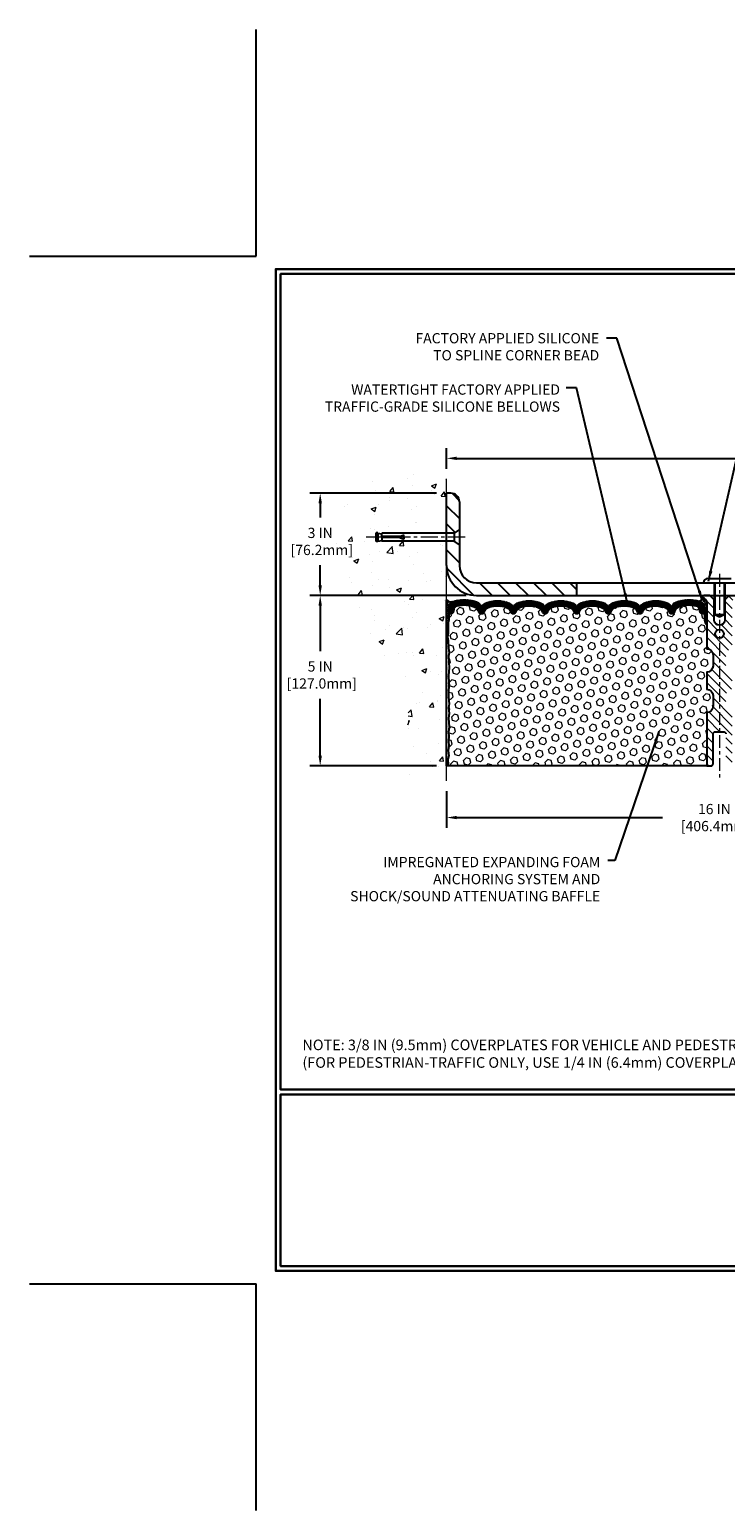
# Model space of a CAD drawing. Extents: x 13 to 3254, y -664 to 1977.
# Drawn here: x 367 to 388, y -664 to -621 of the extents above; entities that cross this region are included whole.
import ezdxf

# ---------------------------------------------------------------- set-up
doc = ezdxf.new("R2010")
doc.units = 0
doc.header["$LTSCALE"] = 5
doc.header["$MEASUREMENT"] = 0
doc.linetypes.add('CENTERX2', pattern=[4, 2.5, -0.5, 0.5, -0.5])
doc.layers.get('DEFPOINTS').update_dxf_attribs({"linetype": 'CONTINUOUS'})
for name, color, linetype, lineweight in [('CENTERLINE - L', 1, 'CENTERX2', 18), ('CONCRETE - H', 130, 'CONTINUOUS', 9), ('CONCRETE - L', 132, 'CONTINUOUS', 13), ('CORNER BEAD - H', 50, 'CONTINUOUS', 15), ('CORNER BEAD - L', 52, 'CONTINUOUS', 25), ('COVER PLATE - L', 7, 'CONTINUOUS', 25), ('DIMS', 50, 'CONTINUOUS', 25), ('EPOXY ADHESIVE - H', 50, 'CONTINUOUS', 15), ('EPOXY ADHESIVE - L', 52, 'CONTINUOUS', 25), ('FOAM INSERT - H', 150, 'CONTINUOUS', 9), ('FOAM INSERT - L', 152, 'CONTINUOUS', 25), ('SILICONE BELLOWS - H', 20, 'CONTINUOUS', 13), ('SILICONE BELLOWS - L', 22, 'CONTINUOUS', 13), ('SPLINE - H', 253, 'CONTINUOUS', 5), ('SPLINE - L', 7, 'CONTINUOUS', 25), ('TBLOCK-T5', 111, 'CONTINUOUS', 30), ('TEXT - 4', 241, 'CONTINUOUS', 25)]:
    doc.layers.add(name, color=color, linetype=linetype, lineweight=lineweight)
doc.layers.add('SCREW-L', color=1, linetype='CONTINUOUS')
doc.styles.add('ROMANS', font='romans', dxfattribs={"width": 0.9})
doc.dimstyles.get("Standard").update_dxf_attribs({"dimtxt": 0.18, "dimasz": 0.18, "dimexe": 0.18, "dimexo": 0.0625, "dimgap": 0.09, "dimtad": 0, "dimtih": 1, "dimtoh": 1, "dimdec": 4, "dimzin": 0, "dimdsep": 46, "dimtxsty": 'Standard', "dimcen": 0.09, "dimadec": 0, "dimazin": 0, "dimtfac": 1, "dimtdec": 4, "dimtofl": 0, "dimtmove": 0, "dimatfit": 3, "dimfxl": 1, "dimtolj": 1, "dimtzin": 0, "dimarcsym": 0})
doc.dimstyles.new('STANDARD$0', dxfattribs={"dimtxt": 0.18, "dimasz": 0.18, "dimexe": 0.18, "dimexo": 0.0625, "dimgap": 0.09, "dimtad": 0, "dimtih": 1, "dimtoh": 1, "dimdec": 4, "dimzin": 0, "dimdsep": 46, "dimtxsty": 'Standard', "dimcen": 0.09, "dimadec": 0, "dimazin": 0, "dimtfac": 1, "dimtdec": 4, "dimtofl": 0, "dimtmove": 0, "dimatfit": 3, "dimfxl": 1, "dimtolj": 1, "dimtzin": 0, "dimarcsym": 0})
pattern_1 = [(0, (384.15203, -645.58004), (0, 0.09375), []), (60, (384.15203, -645.58004), (-0.0811899, 0.046875), []), (120, (384.15203, -645.58004), (-0.0811899, -0.046875), [])]

# ---------------------------------------------------------------- blocks, each defined once
blk = doc.blocks.new('*D78')
at = {"layer": 'DEFPOINTS', "color": 0, "transparency": 16777216}
for p in [(379.532, -642.985), (395.532, -644.062), (395.532, -649)]:
    blk.add_point(p, dxfattribs=at)
at = {"layer": 'DIMS', "color": 0, "lineweight": -2, "transparency": 16777216}
for p, q in [((379.532, -643.285), (379.532, -644.362)), ((379.832, -644.062), (385.858, -644.062)), ((395.232, -644.062), (388.908, -644.062)), ((395.532, -648.7), (395.532, -643.762))]:
    blk.add_line(p, q, dxfattribs=at)
at = {"layer": 'DIMS', "color": 0, "transparency": 16777216}
for points in [[(379.832, -644.012), (379.832, -644.112), (379.532, -644.062)], [(395.232, -644.012), (395.232, -644.112), (395.532, -644.062)]]:
    blk.add_solid(points, dxfattribs=at)
at = {"layer": 'DIMS', "color": 0, "transparency": 16777216, "insert": (387.383, -644.062), "char_height": 0.3, "attachment_point": 5}
blk.add_mtext('\\A1;16 IN\\P [406.4mm]', dxfattribs=at)
blk = doc.blocks.new('*D79')
at = {"layer": 'DEFPOINTS', "color": 0, "transparency": 16777216}
for p in [(380.407, -637.547), (375.827, -642.547), (379.532, -642.547)]:
    blk.add_point(p, dxfattribs=at)
at = {"layer": 'DIMS', "color": 0, "lineweight": -2, "transparency": 16777216}
for p, q in [((380.107, -637.547), (375.527, -637.547)), ((375.827, -637.847), (375.827, -639.179)), ((375.827, -642.247), (375.827, -640.579)), ((379.232, -642.547), (375.527, -642.547))]:
    blk.add_line(p, q, dxfattribs=at)
at = {"layer": 'DIMS', "color": 0, "transparency": 16777216}
for points in [[(375.777, -637.847), (375.877, -637.847), (375.827, -637.547)], [(375.777, -642.247), (375.877, -642.247), (375.827, -642.547)]]:
    blk.add_solid(points, dxfattribs=at)
at = {"layer": 'DIMS', "color": 0, "transparency": 16777216, "insert": (375.827, -639.879), "char_height": 0.3, "attachment_point": 5}
blk.add_mtext('\\A1;5 IN\\P [127.0mm]', dxfattribs=at)
blk = doc.blocks.new('*D80')
at = {"layer": 'DEFPOINTS', "color": 0, "transparency": 16777216}
for p in [(379.532, -634.547), (375.827, -637.547), (380.407, -637.547)]:
    blk.add_point(p, dxfattribs=at)
at = {"layer": 'DIMS', "color": 0, "lineweight": -2, "transparency": 16777216}
for p, q in [((379.232, -634.547), (375.527, -634.547)), ((375.827, -634.847), (375.827, -635.262)), ((375.827, -637.247), (375.827, -636.662)), ((380.107, -637.547), (375.527, -637.547))]:
    blk.add_line(p, q, dxfattribs=at)
at = {"layer": 'DIMS', "color": 0, "transparency": 16777216}
for points in [[(375.777, -634.847), (375.877, -634.847), (375.827, -634.547)], [(375.777, -637.247), (375.877, -637.247), (375.827, -637.547)]]:
    blk.add_solid(points, dxfattribs=at)
at = {"layer": 'DIMS', "color": 0, "transparency": 16777216, "insert": (375.827, -635.962), "char_height": 0.3, "attachment_point": 5}
blk.add_mtext('\\A1;3 IN\\P [76.2mm]', dxfattribs=at)
blk = doc.blocks.new('*D96')
at = {"layer": 'DEFPOINTS', "color": 0, "transparency": 16777216}
for p in [(405.032, -633.525), (379.532, -634.129), (405.032, -637.485)]:
    blk.add_point(p, dxfattribs=at)
at = {"layer": 'DIMS', "color": 0, "lineweight": -2, "transparency": 16777216}
for p, q in [((379.532, -633.829), (379.532, -633.225)), ((405.032, -637.185), (405.032, -633.225)), ((379.832, -633.525), (391.01, -633.525)), ((404.732, -633.525), (394.11, -633.525))]:
    blk.add_line(p, q, dxfattribs=at)
at = {"layer": 'DIMS', "color": 0, "transparency": 16777216}
for points in [[(379.832, -633.475), (379.832, -633.575), (379.532, -633.525)], [(404.732, -633.475), (404.732, -633.575), (405.032, -633.525)]]:
    blk.add_solid(points, dxfattribs=at)
at = {"layer": 'DIMS', "color": 0, "transparency": 16777216, "insert": (392.56, -633.525), "char_height": 0.3, "attachment_point": 5}
blk.add_mtext('\\A1;25 1/2 IN\\P [647.7mm]', dxfattribs=at)

msp = doc.modelspace()

# ---------------------------------------------------------------- hatches: boundary and pattern name
at = {"layer": 'CONCRETE - H'}
h = msp.add_hatch(dxfattribs=at)
h.set_pattern_fill('AR-CONC', color=256, scale=0.21)
h.set_pattern_definition([(50, (0, 0), (1.5062464, -0.1317795), [0.1575, -1.7325]), (355, (0, 0), (-0.2913778, 1.5796035), [0.126, -1.386]), (100.45144, (0.1255, -0.011), (1.2148686, 1.447824), [0.1338544, -1.4723984]), (46.1842, (0, 0.42), (2.241207, -0.3475905), [0.23625, -2.59875]), (96.63564, (0.1868, 0.391), (1.96279, 2.045649), [0.200782, -2.208599]), (351.18416, (0, 0.42), (1.96279, 2.045649), [0.189, -2.079]), (21, (0.21, 0.315), (1.2535048, -0.8454997), [0.1575, -1.7325]), (326, (0.21, 0.315), (0.5109622, 1.522815), [0.126, -1.386]), (71.45144, (0.3145, 0.2445), (1.764467, 0.6773154), [0.1338544, -1.4723984]), (37.5, (0, 0), (0.0255357, 0.6990771), [0, -1.3692, 0, -1.407, 0, -1.39125]), (7.5, (0, 0), (0.552446, 0.8282646), [0, -0.8022, 0, -1.3377, 0, -0.53025]), (327.5, (-0.4683, 0), (1.1210271, -0.04736523), [0, -0.525, 0, -1.638, 0, -2.1735]), (317.5, (-0.6783, 0), (1.224691, 0.2102205), [0, -0.6825, 0, -1.0878, 0, -1.5435])])
edge = h.paths.add_edge_path()
edge.add_spline(control_points=[(379.53247, -634.12947), (378.63818, -633.95127), (376.32655, -633.49064), (375.87157, -638.46941), (379.06168, -640.01145), (377.86173, -643.20281), (379.07423, -643.04459), (379.53247, -642.9848)], knot_values=[0, 0, 0, 0, 2.3794677, 6.15058337, 9.84217842, 11.69548124, 12.82145927, 12.82145927, 12.82145927, 12.82145927], degree=3, periodic=0)
edge.add_line((379.53247, -642.9848), (379.53247, -635.95373))
edge.add_line((379.53247, -635.95373), (377.63247, -635.95373))
edge.add_line((377.63247, -635.95373), (377.63247, -635.93498))
edge.add_line((377.63247, -635.93498), (377.51997, -635.95032))
edge.add_line((377.51997, -635.95032), (377.51997, -635.96437))
edge.add_line((377.51997, -635.96437), (377.46997, -635.96437))
edge.add_line((377.46997, -635.96437), (377.46997, -635.95373))
edge.add_line((377.46997, -635.95373), (377.45747, -635.95373))
edge.add_line((377.45747, -635.95373), (377.45747, -635.71623))
edge.add_line((377.45747, -635.71623), (377.46997, -635.71623))
edge.add_line((377.46997, -635.71623), (377.46997, -635.70559))
edge.add_line((377.46997, -635.70559), (377.51997, -635.70559))
edge.add_line((377.51997, -635.70559), (377.51997, -635.71964))
edge.add_line((377.51997, -635.71964), (377.63247, -635.73498))
edge.add_line((377.63247, -635.73498), (377.63247, -635.71623))
edge.add_line((377.63247, -635.71623), (379.53247, -635.71623))
edge.add_line((379.53247, -635.71623), (379.53247, -634.12947))
h.paths.add_polyline_path([(374.95242, -636.4367), (377.00242, -636.4367), (377.00242, -635.4867), (374.95242, -635.4867)], flags=9)
at = {"layer": 'CORNER BEAD - H'}
h = msp.add_hatch(dxfattribs=at)
h.set_pattern_fill('NET3', color=256, scale=0.75, style=0)
h.set_pattern_definition(pattern_1)
edge = h.paths.add_edge_path()
edge.add_arc((386.94376, -637.62237), 0.08965, -82.746519, 8.266297, ccw=False)
edge.add_arc((386.89497, -637.90206), 0.2, 0, 72.511182, ccw=False)
edge.add_line((387.09497, -637.90206), (387.09497, -638.27074))
edge.add_arc((387.35424, -638.2527), 0.2599, 183.981049, 220.790249)
edge.add_line((387.15747, -638.42248), (387.15747, -637.76102))
edge.add_arc((387.01164, -637.75399), 0.146, 357.240491, 441.796785)
h = msp.add_hatch(dxfattribs=at)
h.set_pattern_fill('NET3', color=256, scale=0.75, style=0)
h.set_pattern_definition(pattern_1)
edge = h.paths.add_edge_path()
edge.add_line((379.53247, -638.42248), (379.53247, -637.67248))
edge.add_arc((379.65035, -637.59116), 0.14321, 214.601573, 290.433977)
edge.add_arc((379.79497, -637.90156), 0.2, 118.236136, 180)
edge.add_line((379.59497, -637.90156), (379.59497, -638.27074))
edge.add_arc((379.3357, -638.2527), 0.2599, 319.209751, 356.018951, ccw=False)
at = {"layer": 'COVER PLATE - L'}
h = msp.add_hatch(dxfattribs=at)
h.set_pattern_fill('ANSI31', color=252, scale=3, angle=90, style=0)
h.set_pattern_definition([(135, (386.27264, -646.4325), (-0.265165, -0.265165), [])])
h.paths.add_polyline_path([(379.53247, -635.71623), (379.75747, -635.71623), (379.90747, -635.60998), (379.90747, -634.79748, 0.41421356), (379.65747, -634.54748), (379.53247, -634.54748)])
h = msp.add_hatch(dxfattribs=at)
h.set_pattern_fill('ANSI31', color=252, scale=3, angle=90, style=0)
h.paths.add_polyline_path([(379.90747, -636.05998), (379.75747, -635.95373), (379.53247, -635.95373), (379.53247, -636.67248, 0.41421356), (380.40747, -637.54748), (383.34497, -637.54748), (383.34497, -637.17248), (380.40747, -637.17248, -0.41421356), (379.90747, -636.67248)])
at = {"layer": 'EPOXY ADHESIVE - H'}
h = msp.add_hatch(dxfattribs=at)
h.set_pattern_fill('AR-SAND', color=256, scale=0.06, style=0)
h.set_pattern_definition([(37.5, (384.15203, -645.58004), (-0.0037796, 0.1156094), [0, -0.0912, 0, -0.102, 0, -0.0975]), (7.5, (384.15203, -645.58004), (0.1061866, 0.1693288), [0, -0.0492, 0, -0.0822, 0, -0.0315]), (327.5, (384.07823, -645.58004), (0.1868485, 0.0003395), [0, -0.03, 0, -0.108, 0, -0.141]), (317.5, (384.07823, -645.58004), (0.1803676, 0.0526605), [0, -0.015, 0, -0.0708, 0, -0.081])])
edge = h.paths.add_edge_path()
edge.add_line((379.57971, -638.34217), (379.57839, -638.65585))
edge.add_line((379.57839, -638.65585), (379.56142, -638.76923))
edge.add_line((379.56142, -638.76923), (379.57812, -638.86817))
edge.add_line((379.57812, -638.86817), (379.58453, -639.07955))
edge.add_line((379.58453, -639.07955), (379.60376, -639.23969))
edge.add_line((379.60376, -639.23969), (379.58453, -639.30374))
edge.add_line((379.58453, -639.30374), (379.59735, -639.52153))
edge.add_line((379.59735, -639.52153), (379.60376, -639.66432))
edge.add_line((379.60376, -639.66432), (379.58453, -639.90773))
edge.add_line((379.58453, -639.90773), (379.59735, -640.1127))
edge.add_line((379.59735, -640.1127), (379.58453, -640.45219))
edge.add_line((379.58453, -640.45219), (379.58453, -640.52718))
edge.add_line((379.58453, -640.52718), (379.60376, -640.72575))
edge.add_line((379.60376, -640.72575), (379.58453, -640.84104))
edge.add_line((379.58453, -640.84104), (379.60376, -641.01399))
edge.add_line((379.60376, -641.01399), (379.59094, -641.1421))
edge.add_line((379.59094, -641.1421), (379.61017, -641.40472))
edge.add_line((379.61017, -641.40472), (379.59125, -641.54748))
edge.add_line((379.59125, -641.54748), (379.59475, -641.68396))
edge.add_line((379.59475, -641.68396), (379.59169, -641.81534))
edge.add_line((379.59169, -641.81534), (379.5978, -641.97115))
edge.add_line((379.5978, -641.97115), (379.57946, -642.0903))
edge.add_line((379.57946, -642.0903), (379.59475, -642.25528))
edge.add_line((379.59475, -642.25528), (379.56418, -642.36527))
edge.add_line((379.56418, -642.36527), (379.57946, -642.49053))
edge.add_line((379.57946, -642.49053), (379.5668, -642.54748))
edge.add_line((379.5668, -642.54748), (379.53247, -642.54748))
edge.add_line((379.53247, -642.54748), (379.53247, -638.42248))
edge.add_arc((379.3357, -638.2527), 0.2599, 319.209751, 339.861708)
at = {"layer": 'FOAM INSERT - H'}
h = msp.add_hatch(dxfattribs=at)
h.set_pattern_fill('HEX', color=256, scale=0.885, angle=45, style=0)
h.set_pattern_definition([(45, (384.15203, -645.58004), (-0.1354874, 0.1354874), [0.110625, -0.22125]), (165, (384.15203, -645.58004), (-0.049592, -0.1850792), [0.110625, -0.22125]), (105, (384.23025, -645.50181), (-0.1850792, -0.049592), [0.110625, -0.22125])])
h.paths.add_polyline_path([(387.34497, -640.48498, 0.41421356), (387.15747, -640.29748), (387.15747, -639.79748, 0.41421356), (387.34497, -639.60998), (387.34497, -639.29748, 0.41421356), (387.15747, -639.10998), (387.15747, -638.42248, -0.16200586), (387.09497, -638.27074), (387.09497, -638.04881, -0.34199871), (387.05982, -638.09419, -0.46780858), (386.94288, -638.01028), (386.93948, -637.9639, 0.32048914), (386.86516, -637.8745, 0.15151256), (386.34408, -637.89731, 0.24019706), (386.2196, -638.02963, -0.3334465), (386.12959, -638.09717, -0.3334465), (386.04795, -638.03591, 0.24019706), (385.93504, -637.91588, 0.17396599), (385.39568, -637.91588, 0.24019706), (385.28277, -638.03591, -0.75031833), (385.11948, -638.03591, 0.24019706), (385.00657, -637.91588, 0.17396599), (384.46721, -637.91588, 0.24019706), (384.3543, -638.03591, -0.75031833), (384.19101, -638.03591, 0.24019706), (384.0781, -637.91588, 0.17396599), (383.53874, -637.91588, 0.24019706), (383.42583, -638.03591, -0.3334465), (383.34418, -638.09717, -0.3334465), (383.26254, -638.03591, 0.24019706), (383.14963, -637.91588, 0.17396599), (382.61027, -637.91588, 0.24019706), (382.49736, -638.03591, -0.75031833), (382.33407, -638.03591, 0.24019706), (382.22115, -637.91588, 0.17396599), (381.6818, -637.91588, 0.24019706), (381.56888, -638.03591, -0.75031833), (381.4056, -638.03591, 0.24019706), (381.29268, -637.91588, 0.17396599), (380.75333, -637.91588, 0.24019706), (380.64041, -638.03591, -0.3334465), (380.55877, -638.09717, -0.3334465), (380.46876, -638.02963, 0.24019706), (380.34428, -637.89731, 0.15096613), (379.82502, -637.87402, 0.32107833), (379.7505, -637.96348), (379.74706, -638.01028, -0.46780858), (379.63013, -638.09419, -0.34199871), (379.59497, -638.04881), (379.59497, -638.27074, -0.0706163), (379.57971, -638.34217), (379.57839, -638.65585), (379.56142, -638.76923), (379.57812, -638.86817), (379.58453, -639.07955), (379.60376, -639.23969), (379.58453, -639.30374), (379.59735, -639.52153), (379.60376, -639.66432), (379.58453, -639.90773), (379.59735, -640.1127), (379.58453, -640.45219), (379.58453, -640.52718), (379.60376, -640.72575), (379.58453, -640.84104), (379.60376, -641.01399), (379.59094, -641.1421), (379.61017, -641.40472), (379.59125, -641.54748), (379.59475, -641.68396), (379.59169, -641.81534), (379.5978, -641.97115), (379.57946, -642.0903), (379.59475, -642.25528), (379.56418, -642.36527), (379.57946, -642.49053), (379.5668, -642.54748), (387.15747, -642.54748), (387.15747, -640.98498, 0.41421356), (387.34497, -640.79748)])
at = {"layer": 'SILICONE BELLOWS - H'}
h = msp.add_hatch(dxfattribs=at)
h.set_pattern_fill('ANSI37', color=256, scale=0.18, style=0)
h.set_pattern_definition([(45, (381.846087, -645.051734), (-0.0159099, 0.0159099), []), (135, (381.846087, -645.051734), (-0.0159099, -0.0159099), [])])
h.paths.add_polyline_path([(384.38865, -637.76106, 0.3125155), (384.27399, -637.93292), (384.27265, -638.00342), (384.27131, -637.92658, 0.30296237), (384.15665, -637.76106, 0.19058534), (383.46018, -637.76106, 0.3125155), (383.34552, -637.93292), (383.34418, -638.00342), (383.34284, -637.92658, 0.30296237), (383.22818, -637.76106, 0.19058534), (382.53171, -637.76106, 0.3125155), (382.41705, -637.93292), (382.41571, -638.00342), (382.41437, -637.92658, 0.30296237), (382.29971, -637.76106, 0.19058534), (381.60324, -637.76106, 0.3125155), (381.48858, -637.93292), (381.48724, -638.00342), (381.4859, -637.92658, 0.30296237), (381.37124, -637.76106, 0.19058534), (380.67477, -637.76106, 0.3125155), (380.56011, -637.93292), (380.55877, -638.00342), (380.55729, -637.91871, 0.30296237), (380.43088, -637.73622, 0.17163768), (379.73524, -637.71069, 0.32793154), (379.59497, -637.90156), (379.59497, -638.04881, 0.34199871), (379.63013, -638.09419, 0.57385363), (379.75158, -637.98716, -0.38796866), (379.82502, -637.87402, -0.15096613), (380.34428, -637.89731, -0.24019706), (380.46876, -638.02963, 0.3334465), (380.55877, -638.09717, 0.3334465), (380.64041, -638.03591, -0.24019706), (380.75333, -637.91588, -0.17396599), (381.29268, -637.91588, -0.24019706), (381.4056, -638.03591, 0.75031833), (381.56888, -638.03591, -0.24019706), (381.6818, -637.91588, -0.17396599), (382.22115, -637.91588, -0.24019706), (382.33407, -638.03591, 0.75031833), (382.49736, -638.03591, -0.24019706), (382.61027, -637.91588, -0.17396599), (383.14963, -637.91588, -0.24019706), (383.26254, -638.03591, 0.3334465), (383.34418, -638.09717, 0.3334465), (383.42583, -638.03591, -0.24019706), (383.53874, -637.91588, -0.17396599), (384.0781, -637.91588, -0.24019706), (384.19101, -638.03591, 0.75031833), (384.3543, -638.03591, -0.24019706), (384.46721, -637.91588, -0.17396599), (385.00657, -637.91588, -0.24019706), (385.11948, -638.03591, 0.75031833), (385.28277, -638.03591, -0.24019706), (385.39568, -637.91588, -0.17396599), (385.93504, -637.91588, -0.24019706), (386.04795, -638.03591, 0.3334465), (386.12959, -638.09717, 0.3334465), (386.2196, -638.02963, -0.24019706), (386.34408, -637.89731, -0.15151256), (386.86516, -637.8745, -0.32048914), (386.93948, -637.9639), (386.94288, -638.01028, 0.46780858), (387.05982, -638.09419, 0.34199871), (387.09497, -638.04881), (387.09497, -637.90206, 0.32738742), (386.95508, -637.7113, 0.17214357), (386.25748, -637.73622, 0.31584674), (386.12824, -637.92619, 0.30236367), (386.01359, -637.76106, 0.19058534), (385.31712, -637.76106, 0.3125155), (385.20246, -637.93292), (385.20112, -638.00342), (385.19978, -637.92658, 0.30296237), (385.08512, -637.76106, 0.19058534)])
at = {"layer": 'SPLINE - H'}
h = msp.add_hatch(dxfattribs=at)
h.set_pattern_fill('ANSI31', color=256, scale=1.5, angle=90, style=0)
h.set_pattern_definition([(135, (384.15203, -645.58004), (-0.1325825, -0.1325825), [])])
h.paths.add_polyline_path([(387.90747, -637.76102, -0.38665159), (388.03247, -637.60948, 0.41421356), (387.97047, -637.54748), (387.81397, -637.54748), (387.68897, -637.67248), (387.68897, -638.26598, -0.41421356), (387.53247, -638.42248), (387.53247, -638.54748, -0.41421356), (387.65747, -638.67248, -0.41421356), (387.53247, -638.79748), (387.53247, -641.54748), (387.65797, -641.54748, -0.41421356), (387.71997, -641.60948), (387.71997, -642.48548, 0.41421356), (387.78197, -642.54748), (387.90747, -642.54748), (387.90747, -640.98498, -0.41421356), (387.71997, -640.79748), (387.71997, -640.48498, -0.41421356), (387.90747, -640.29748), (387.90747, -639.79748, -0.41421356), (387.71997, -639.60998), (387.71997, -639.29748, -0.41421356), (387.90747, -639.10998)])
h.paths.add_polyline_path([(387.53247, -638.79748, -0.41421356), (387.40747, -638.67248, -0.41421356), (387.53247, -638.54748), (387.53247, -638.42248, -0.41421356), (387.37597, -638.26598), (387.37597, -637.67248), (387.25097, -637.54748), (387.09447, -637.54748, 0.41421356), (387.03247, -637.60948, -0.38665159), (387.15747, -637.76102), (387.15747, -639.10998, -0.41421356), (387.34497, -639.29748), (387.34497, -639.60998, -0.41421356), (387.15747, -639.79748), (387.15747, -640.29748, -0.41421356), (387.34497, -640.48498), (387.34497, -640.79748, -0.41421356), (387.15747, -640.98498), (387.15747, -642.54748), (387.28297, -642.54748, 0.41421356), (387.34497, -642.48548), (387.34497, -641.60948, -0.41421356), (387.40697, -641.54748), (387.53247, -641.54748)])

# ---------------------------------------------------------------- linework, layer by layer
at = {"layer": 'CENTERLINE - L', "ltscale": 0.04}
msp.add_line((380.07278, -635.83498), (377.16158, -635.83498), dxfattribs=at)
at = {"layer": 'CENTERLINE - L', "ltscale": 0.03}
msp.add_line((387.53247, -636.91578), (387.53247, -642.95132), dxfattribs=at)
at = {"layer": 'CONCRETE - L'}
msp.add_line((379.53247, -642.9848), (379.53247, -634.12947), dxfattribs=at)
at = {"layer": 'CORNER BEAD - L'}
for points in [[(387.03247, -637.60948, -0.41940056), (386.95508, -637.7113, -0.32738742), (387.09497, -637.90206), (387.09497, -638.27074, 0.16200586), (387.15747, -638.42248), (387.15747, -637.76102, 0.38665159)], [(379.53247, -638.42248), (379.53247, -637.67248, 0.34350984), (379.70035, -637.72536, 0.27621528), (379.59497, -637.90156), (379.59497, -638.27074, -0.16200586)]]:
    msp.add_lwpolyline(points, format="xyb", close=True, dxfattribs=at)
at = {"layer": 'COVER PLATE - L'}
for p, q in [((379.65747, -634.54748), (379.53247, -634.54748)), ((379.53247, -636.67248), (379.53247, -634.54748)), ((379.90747, -634.79748), (379.90747, -635.60998)), ((379.90747, -636.05998), (379.90747, -636.67248)), ((380.40747, -637.17248), (403.61465, -637.17248)), ((383.34497, -637.17248), (383.34497, -637.54748)), ((380.40747, -637.54748), (405.03247, -637.54748))]:
    msp.add_line(p, q, dxfattribs=at)
for centre, radius, start, end in [((379.65747, -634.79748), 0.25, 360, 90), ((380.40747, -636.67248), 0.875, 180, 270), ((380.40747, -636.67248), 0.5, 180, 270)]:
    msp.add_arc(centre, radius, start, end, dxfattribs=at)
at = {"layer": 'DEFPOINTS'}
for p, q in [((373.95394, -627.59344), (373.95394, -620.94891)), ((367.30941, -627.59344), (373.95394, -627.59344)), ((367.30941, -657.74063), (373.95394, -657.74063)), ((373.95394, -664.38516), (373.95394, -657.74063))]:
    msp.add_line(p, q, dxfattribs=at)
at = {"layer": 'EPOXY ADHESIVE - L'}
msp.add_lwpolyline([(379.57971, -638.34217), (379.57839, -638.65585), (379.56142, -638.76923), (379.57812, -638.86817), (379.58453, -639.07955), (379.60376, -639.23969), (379.58453, -639.30374), (379.59735, -639.52153), (379.60376, -639.66432), (379.58453, -639.90773), (379.59735, -640.1127), (379.58453, -640.45219), (379.58453, -640.52718), (379.60376, -640.72575), (379.58453, -640.84104), (379.60376, -641.01399), (379.59094, -641.1421), (379.61017, -641.40472), (379.59125, -641.54748), (379.59475, -641.68396), (379.59169, -641.81534), (379.5978, -641.97115), (379.57946, -642.0903), (379.59475, -642.25528), (379.56418, -642.36527), (379.57946, -642.49053), (379.5668, -642.54748), (379.53247, -642.54748), (379.53247, -638.42248, 0.09035586)], format="xyb", close=True, dxfattribs=at)
at = {"layer": 'FOAM INSERT - L'}
msp.add_line((387.15747, -642.54748), (379.5668, -642.54748), dxfattribs=at)
at = {"layer": 'SCREW-L'}
for p, q in [((377.45747, -635.71623), (377.45747, -635.95373)), ((377.46997, -635.71623), (377.45747, -635.71623)), ((377.46997, -635.70559), (377.46997, -635.96437)), ((377.51997, -635.70559), (377.46997, -635.70559)), ((377.51997, -635.70559), (377.51997, -635.96437)), ((377.51997, -635.71964), (377.63247, -635.73498)), ((379.75747, -635.71623), (377.63247, -635.71623)), ((377.63247, -635.82248), (377.63247, -635.71623)), ((377.63247, -635.84748), (377.63247, -635.95373)), ((378.15747, -635.82248), (378.28247, -635.77248)), ((378.15747, -635.84748), (378.28247, -635.89748)), ((378.28247, -635.83498), (378.28247, -635.77248)), ((378.28247, -635.83498), (378.28247, -635.89748)), ((379.90747, -635.60998), (379.75747, -635.71623)), ((379.75747, -635.71623), (379.75747, -635.95373)), ((379.90747, -635.60998), (379.90747, -636.05998)), ((377.46997, -635.95373), (377.45747, -635.95373)), ((377.51997, -635.96437), (377.46997, -635.96437)), ((377.49497, -635.96623), (377.49497, -635.96623)), ((377.51997, -635.95032), (377.63247, -635.93498)), ((379.75747, -635.95373), (377.63247, -635.95373)), ((379.90747, -636.05998), (379.75747, -635.95373)), ((387.18872, -637.04748), (387.87622, -637.04748)), ((387.37622, -637.17248), (387.37622, -638.10658)), ((387.39122, -637.17248), (387.39122, -638.10658)), ((387.67372, -637.17248), (387.67372, -638.10658)), ((387.68872, -637.17248), (387.68872, -638.10658)), ((387.37622, -638.10658), (387.68872, -638.10658)), ((387.39122, -638.10658), (387.53247, -638.17245)), ((387.53247, -638.17245), (387.67372, -638.10658))]:
    msp.add_line(p, q, dxfattribs=at)
at = {"layer": 'SCREW-L', "linetype": 'Continuous'}
for p, q in [((378.15747, -635.82248), (377.63247, -635.82248)), ((378.15747, -635.84748), (377.63247, -635.84748))]:
    msp.add_line(p, q, dxfattribs=at)
at = {"layer": 'SCREW-L'}
msp.add_arc((387.18872, -637.17248), 0.125, 90, 180, dxfattribs=at)
at = {"layer": 'SILICONE BELLOWS - L'}
msp.add_lwpolyline([(386.12959, -638.09717, -0.3334465), (386.04795, -638.03591, 0.24019706), (385.93504, -637.91588, 0.17396599), (385.39568, -637.91588, 0.24019706), (385.28277, -638.03591, -0.75031833), (385.11948, -638.03591, 0.24019706), (385.00657, -637.91588, 0.17396599), (384.46721, -637.91588, 0.24019706), (384.3543, -638.03591, -0.75031833), (384.19101, -638.03591, 0.24019706), (384.0781, -637.91588, 0.17396599), (383.53874, -637.91588, 0.24019706), (383.42583, -638.03591, -0.3334465), (383.34418, -638.09717, -0.3334465), (383.26254, -638.03591, 0.24019706), (383.14963, -637.91588, 0.17396599), (382.61027, -637.91588, 0.24019706), (382.49736, -638.03591, -0.75031833), (382.33407, -638.03591, 0.24019706), (382.22115, -637.91588, 0.17396599), (381.6818, -637.91588, 0.24019706), (381.56888, -638.03591, -0.75031833), (381.4056, -638.03591, 0.24019706), (381.29268, -637.91588, 0.17396599), (380.75333, -637.91588, 0.24019706), (380.64041, -638.03591, -0.3334465), (380.55877, -638.09717, -0.3334465), (380.46876, -638.02963, 0.24019706), (380.34428, -637.89731, 0.15096613), (379.82502, -637.87402, 0.32107833), (379.7505, -637.96348), (379.74706, -638.01028, -0.46780858), (379.63013, -638.09419, -0.34199871), (379.59497, -638.04881), (379.59497, -637.90156, -0.32793154), (379.73524, -637.71069, -0.17163768), (380.43088, -637.73622, -0.30296237), (380.55729, -637.91871), (380.55877, -638.00342), (380.56011, -637.92658, -0.30296237), (380.67477, -637.76106, -0.19058534), (381.37124, -637.76106, -0.30296237), (381.4859, -637.92658), (381.48724, -638.00342), (381.48858, -637.92658, -0.30296237), (381.60324, -637.76106, -0.19058534), (382.29971, -637.76106, -0.30296237), (382.41437, -637.92658), (382.41571, -638.00342), (382.41705, -637.92658, -0.30296237), (382.53171, -637.76106, -0.19058534), (383.22818, -637.76106, -0.30296237), (383.34284, -637.92658), (383.34418, -638.00342), (383.34552, -637.92658, -0.30296237), (383.46018, -637.76106, -0.19058534), (384.15665, -637.76106, -0.30296237), (384.27131, -637.92658), (384.27265, -638.00342), (384.27399, -637.92658, -0.30296237), (384.38865, -637.76106, -0.19058534), (385.08512, -637.76106, -0.30296237), (385.19978, -637.92658), (385.20112, -638.00342), (385.20246, -637.92658, -0.30296237), (385.31712, -637.76106, -0.19058534), (386.01359, -637.76106, -0.30296237), (386.12825, -637.92658), (386.12959, -638.00342), (386.13107, -637.91871, -0.30296237), (386.25748, -637.73622, -0.17214357), (386.95508, -637.7113, -0.32738742), (387.09497, -637.90206), (387.09497, -638.04881, -0.34199871), (387.05982, -638.09419, -0.46780858), (386.94288, -638.01028), (386.93948, -637.9639, 0.32048914), (386.86516, -637.8745, 0.15151256), (386.34408, -637.89731, 0.24019706), (386.2196, -638.02963, -0.3334465)], format="xyb", close=True, dxfattribs=at)
at = {"layer": 'SPLINE - L'}
msp.add_lwpolyline([(387.81397, -637.54748), (387.68897, -637.67248), (387.68897, -638.26598, -1), (387.37597, -638.26598), (387.37597, -637.67248), (387.25097, -637.54748), (387.09447, -637.54748, 0.41421356), (387.03247, -637.60948, -0.38665159), (387.15747, -637.76102), (387.15747, -639.10998, -0.41421356), (387.34497, -639.29748), (387.34497, -639.60998, -0.41421356), (387.15747, -639.79748), (387.15747, -640.29748, -0.41421356), (387.34497, -640.48498), (387.34497, -640.79748, -0.41421356), (387.15747, -640.98498), (387.15747, -642.54748), (387.28297, -642.54748, 0.41421356), (387.34497, -642.48548), (387.34497, -641.60948, -0.41421356), (387.40697, -641.54748), (387.65797, -641.54748, -0.41421356), (387.71997, -641.60948)], format="xyb", dxfattribs=at)
msp.add_circle((387.53247, -638.67248), 0.125, dxfattribs=at)
at = {"layer": 'TBLOCK-T5'}
for points in [[(413.59332, -627.97313), (374.52347, -627.97313), (374.52347, -657.36094), (413.59332, -657.36094)], [(413.45153, -652.03964), (413.45153, -628.11492), (374.66526, -628.11492), (374.66526, -652.03964)], [(393.84867, -657.21915), (393.84867, -652.18142), (374.66526, -652.18142), (374.66526, -657.21915)]]:
    msp.add_lwpolyline(points, close=True, dxfattribs=at)

# ---------------------------------------------------------------- texts
at = {"layer": 'TEXT - 4', "style": 'ROMANS'}
for s, insert, char_height, attachment_point in [('FACTORY APPLIED SILICONE\\PTO SPLINE CORNER BEAD', (384.00574, -629.85148), 0.3, 3), ('WATERTIGHT FACTORY APPLIED\\PTRAFFIC-GRADE SILICONE BELLOWS', (382.85695, -631.35756), 0.3, 3), ('IMPREGNATED EXPANDING FOAM \\PANCHORING SYSTEM AND\\PSHOCK/SOUND ATTENUATING BAFFLE', (384.03665, -645.21765), 0.3, 3), ('NOTE: 3/8 IN (9.5mm) COVERPLATES FOR VEHICLE AND PEDESTRIAN-TRAFFIC USE\\P     (FOR PEDESTRIAN-TRAFFIC ONLY, USE 1/4 IN (6.4mm) COVERPLATE) ', (375.30551, -650.5756), 0.31, 1)]:
    msp.add_mtext(s, dxfattribs=dict(at, insert=insert, char_height=char_height, attachment_point=attachment_point))

# ---------------------------------------------------------------- dimensions: what is measured, and where the dimension line sits
at = {"layer": 'DIMS'}
for base, p1, p2, dimstyle, picture, middle in [((405.03247, -633.52493), (379.53247, -634.12947), (405.03247, -637.48498), 'STANDARD$0', '*D96', (392.55978, -633.52493)), ((395.53247, -644.06245), (379.53247, -642.9848), (395.53247, -649.00031), 'Standard', '*D78', (387.38345, -644.06245))]:
    dim = msp.add_linear_dim(base=base, p1=p1, p2=p2, text='<>\\P[]', dimstyle=dimstyle, override={"dimtxt": 0.3, "dimasz": 0.3, "dimexe": 0.3, "dimexo": 0.3, "dimgap": 0.3, "dimlunit": 5, "dimpost": ' IN', "dimfrac": 2}, dxfattribs=at)
    dim.commit()
    dim.dimension.update_dxf_attribs({"geometry": picture, "text_midpoint": middle, "dimtype": 160})
for base, p1, p2, picture, middle in [((375.82742, -637.54748), (379.53247, -634.54748), (380.40747, -637.54748), '*D80', (375.82742, -635.9617)), ((375.82742, -642.54748), (380.40747, -637.54748), (379.53247, -642.54748), '*D79', (375.82742, -639.87872))]:
    dim = msp.add_linear_dim(base=base, p1=p1, p2=p2, angle=90, text='<>\\P[]', dimstyle='Standard', override={"dimtxt": 0.3, "dimasz": 0.3, "dimexe": 0.3, "dimexo": 0.3, "dimgap": 0.3, "dimlunit": 5, "dimpost": ' IN', "dimfrac": 2}, dxfattribs=at)
    dim.commit()
    dim.dimension.update_dxf_attribs({"geometry": picture, "text_midpoint": middle, "dimtype": 160})

# ---------------------------------------------------------------- leaders
at = {"layer": 'TEXT - 4'}
for points in [[(387.03335, -637.70281), (384.52346, -629.99585), (384.22452, -629.99585)], [(387.2122, -637.12501), (388.83857, -629.99737), (389.15234, -629.99737)], [(384.83448, -637.7823), (383.33922, -631.45789), (383.04188, -631.45789)], [(385.75794, -641.53593), (384.46746, -645.31869), (384.26045, -645.31869)]]:
    msp.add_leader(points, dimstyle='Standard', override={"dimasz": 0.3}, dxfattribs=at)

doc.saveas('drawing.dxf')
